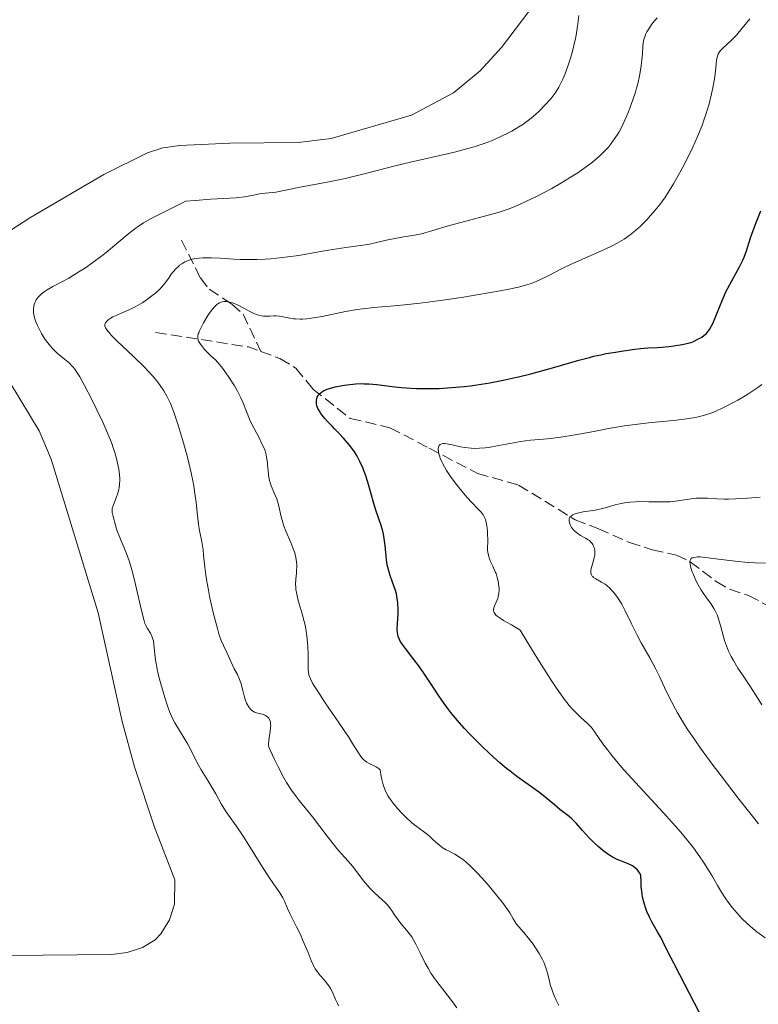
# Model space of a CAD drawing. Units: metres. Extents: x 632637 to 636127, y 4660284 to 4662647.
# Drawn here: x 634127 to 634244, y 4661054 to 4661209 of the extents above; entities that cross this region are included whole.
import ezdxf

# ---------------------------------------------------------------- set-up
doc = ezdxf.new("R2010")
doc.units = ezdxf.units.M
doc.header["$MEASUREMENT"] = 0
doc.linetypes.add('DGN Style 3', pattern=[2.435890702152634, 1.739921930109024, -0.6959687720436097])
for name, color, linetype, lineweight in [('Barranco lineal', 142, 'DGN Style 3', 13), ('Curva de nivel directora', 30, 'Continuous', 30), ('Curva de nivel intermedia', 30, 'Continuous', 0), ('Línea de cambio de uso (parcela vista)', 92, 'Continuous', 0)]:
    doc.layers.add(name, color=color, linetype=linetype, lineweight=lineweight)

msp = doc.modelspace()

# ---------------------------------------------------------------- linework, layer by layer
at = {"layer": 'Barranco lineal', "color": 142, "linetype": 'DGN Style 3', "lineweight": 13, "extrusion": (0.3292456920620984, 0.5368899760320671, 0.776753775590976), "elevation": 2711734.076265633, "flags": 128}
msp.add_lwpolyline([(1896142.326800946, -3343605.791087112), (1896128.635719476, -3343613.126698072), (1896126.633032999, -3343613.650670283)], dxfattribs=at)
at = {"layer": 'Barranco lineal', "color": 142, "linetype": 'DGN Style 3', "lineweight": 13}
for points in [[(634152.7999999998, 4661174.49, 536.1499999999943), (634155.7599999999, 4661168.539999999, 532.9700000000012), (634157.1500000004, 4661166.76, 531.8500000000058), (634160.7100000001, 4661164.439999999, 529.5899999999965), (634162.4800000006, 4661162.83, 528.75), (634165.2599999999, 4661156.970000001, 527.1199999999953)], [(634165.2599999999, 4661156.970000001, 527.1199999999953), (634168.29, 4661155.859999999, 526.5899999999965), (634170.79, 4661154.32, 526.1100000000006), (634173.4800000006, 4661151.050000001, 524.7700000000041), (634179.3600000005, 4661146.42, 523.279999999999), (634185.5999999996, 4661144.960000001, 521.6399999999994), (634191.75, 4661141.75, 520.4499999999971), (634199.3700000001, 4661137.76, 517.9100000000036), (634205.8399999999, 4661135.939999999, 516.6199999999953), (634214.75, 4661130.480000001, 514.929999999993), (634218.4400000004, 4661129.050000001, 513.4400000000023), (634223.3200000003, 4661126.880000001, 512.1000000000058), (634226.8899999997, 4661125.730000001, 510.9100000000035), (634230.7100000001, 4661124.91, 509.8699999999953), (634232.8700000001, 4661123.84, 509.2400000000052), (634236.9600000001, 4661120.75, 508.2299999999959), (634239.0800000001, 4661119.52, 507.7100000000065), (634242.0700000003, 4661118.550000001, 507.3399999999965), (634245.4199999999, 4661116.779999999, 507.1900000000023)]]:
    msp.add_polyline3d(points, dxfattribs=at)
at = {"layer": 'Curva de nivel directora', "color": 30, "linetype": 'Continuous', "lineweight": 30, "elevation": 525.0000000000001, "flags": 128}
for points in [[(634241.1500000004, 4661171.330000003), (634241.3699999994, 4661171.820000002), (634241.7299999993, 4661172.800000003), (634242.3799999999, 4661174.840000001), (634242.7599999999, 4661176.000000001), (634243.2400000005, 4661177.279999999), (634243.9899999991, 4661179.09)], [(634184.7099999998, 4661127.510000001), (634184.5699999991, 4661128.210000001), (634184.4599999995, 4661128.670000001), (634184.2000000002, 4661129.580000001), (634183.8600000005, 4661130.600000001), (634183.3299999986, 4661132.12), (634183.0499999991, 4661133.029999999), (634182.1100000005, 4661136.369999999), (634181.7399999994, 4661137.529999999), (634181.5400000004, 4661138.09), (634181.3300000003, 4661138.630000001), (634180.8699999999, 4661139.640000002), (634180.3699999992, 4661140.570000002), (634180.0099999993, 4661141.15), (634179.759999999, 4661141.520000001), (634179.2400000005, 4661142.230000001), (634178.9400000009, 4661142.600000001), (634178.3099999983, 4661143.32), (634177.6800000002, 4661143.990000002), (634176.8699999988, 4661144.800000003), (634176.5, 4661145.180000001), (634175.7699999991, 4661145.960000004), (634175.3699999991, 4661146.430000001), (634174.7399999987, 4661147.220000001), (634174.4399999992, 4661147.660000001), (634174.3200000008, 4661147.869999999), (634174.1899999989, 4661148.170000001), (634174.0899999982, 4661148.480000001), (634174.0599999992, 4661148.650000001), (634174.0300000003, 4661148.960000002), (634174.0300000003, 4661149.130000002), (634174.0599999992, 4661149.390000002), (634174.1599999998, 4661149.770000001), (634174.2899999995, 4661150.02), (634174.3699999999, 4661150.140000002), (634174.5199999998, 4661150.310000002), (634174.7000000007, 4661150.470000001), (634174.8300000003, 4661150.570000002), (634175.1399999988, 4661150.760000002), (634175.6900000009, 4661151.01), (634176.1, 4661151.15), (634176.9999999985, 4661151.4), (634178.0899999993, 4661151.619999999), (634178.8200000002, 4661151.730000001), (634179.3099999997, 4661151.78), (634180.2300000006, 4661151.860000002), (634181.089999999, 4661151.900000001), (634181.5299999992, 4661151.890000002), (634182.249999999, 4661151.860000002), (634183.5499999998, 4661151.74), (634185.9300000003, 4661151.460000001), (634187.3699999999, 4661151.310000001), (634188.9500000001, 4661151.199999999), (634189.7900000004, 4661151.160000001), (634191.3399999995, 4661151.130000004), (634192.1399999997, 4661151.130000004), (634193.369999999, 4661151.160000001), (634195.289999999, 4661151.270000001), (634197.2600000004, 4661151.449999999), (634198.2599999995, 4661151.57), (634199.2699999998, 4661151.7), (634201.3199999996, 4661152.030000002), (634203.4200000007, 4661152.430000001), (634204.8499999989, 4661152.740000002), (634205.8199999989, 4661152.970000002), (634207.7999999993, 4661153.460000001), (634211.1900000002, 4661154.390000002), (634215.3299999996, 4661155.58), (634216.9900000005, 4661156.040000001), (634217.6699999998, 4661156.210000001), (634218.7800000008, 4661156.460000001), (634219.6500000001, 4661156.62), (634221.1299999999, 4661156.840000001), (634222.3700000005, 4661157.050000001), (634224.1599999985, 4661157.34), (634225.0199999991, 4661157.449999999), (634226.1999999993, 4661157.540000001), (634227.6499999999, 4661157.59), (634228.3799999986, 4661157.630000002), (634229.5199999985, 4661157.730000001), (634230.2699999996, 4661157.830000001), (634231.6100000007, 4661158.039999999), (634232.3599999994, 4661158.2), (634232.7699999985, 4661158.310000001), (634233.0099999999, 4661158.390000002), (634233.4700000003, 4661158.58), (634233.989999999, 4661158.83), (634234.6799999997, 4661159.240000002), (634234.9999999992, 4661159.470000002), (634235.4100000005, 4661159.800000001), (634235.6099999994, 4661160.010000001), (634235.909999999, 4661160.430000001), (634236.2399999998, 4661161.000000001), (634236.4099999996, 4661161.36), (634236.9900000007, 4661162.770000001), (634237.9299999995, 4661165.110000002), (634238.4900000006, 4661166.340000001), (634238.79, 4661166.939999999), (634239.4200000004, 4661168.11), (634240.6399999985, 4661170.300000001), (634241.1500000004, 4661171.330000003)], [(634235.2899999998, 4661050.980000001), (634233.5700000009, 4661054.34), (634231.2199999995, 4661058.800000002), (634230.2699999996, 4661060.630000002), (634229.2999999995, 4661062.560000001), (634228.5799999997, 4661064.080000001), (634228.2800000003, 4661064.66), (634227.7399999994, 4661065.580000001), (634226.899999999, 4661067.029999999), (634226.4499999996, 4661067.900000001), (634226.0499999997, 4661068.770000001), (634225.8599999995, 4661069.26), (634225.6000000003, 4661070.08), (634225.379999999, 4661071.03), (634225.2899999997, 4661071.560000002), (634225.1599999999, 4661072.750000001), (634225.1299999986, 4661073.42), (634225.1100000008, 4661074.52), (634224.9099999996, 4661074.850000001), (634224.7799999999, 4661075.04), (634224.5000000006, 4661075.380000002), (634224.3599999998, 4661075.529999999), (634224.0699999991, 4661075.78), (634223.7699999998, 4661075.980000001), (634223.5599999997, 4661076.100000001), (634223.1199999992, 4661076.300000001), (634222.5800000007, 4661076.510000001), (634221.7800000003, 4661076.810000001), (634221.3499999989, 4661077), (634220.6600000005, 4661077.350000001), (634220.2999999984, 4661077.57), (634219.9199999984, 4661077.82), (634219.1299999994, 4661078.410000001), (634218.3400000003, 4661079.080000001), (634217.8199999996, 4661079.550000001), (634216.8600000007, 4661080.51), (634215.9299999987, 4661081.52), (634214.9099999995, 4661082.690000001), (634214.4600000001, 4661083.180000001), (634214.239999999, 4661083.390000001), (634213.7999999986, 4661083.770000001), (634212.3700000002, 4661084.87), (634211.4899999995, 4661085.600000001), (634210.0399999989, 4661086.79), (634209.1899999996, 4661087.460000001), (634207.7199999989, 4661088.520000001), (634205.5799999997, 4661090.060000001), (634204.5000000001, 4661090.890000002), (634203.9599999993, 4661091.310000002), (634202.9199999999, 4661092.180000001), (634201.9099999996, 4661093.08), (634201.2500000002, 4661093.680000002), (634199.9800000007, 4661094.900000002), (634198.1799999991, 4661096.720000002), (634197.35, 4661097.610000002), (634196.1999999987, 4661098.9), (634195.1799999995, 4661100.140000002), (634194.5499999991, 4661100.970000001), (634194.129999999, 4661101.54), (634193.2999999997, 4661102.75), (634192.3099999995, 4661104.250000002), (634190.9399999992, 4661106.320000002), (634190.2499999986, 4661107.32), (634189.2199999982, 4661108.670000001), (634188.0299999992, 4661110.190000001), (634187.5700000009, 4661110.810000001), (634187.2200000001, 4661111.350000001), (634187.0900000003, 4661111.600000001), (634186.9099999992, 4661112.080000001), (634186.8299999988, 4661112.41), (634186.7899999986, 4661112.640000001), (634186.7599999995, 4661113.140000001), (634186.7899999986, 4661114.130000001), (634186.8800000002, 4661115.630000001), (634186.9000000004, 4661116.370000001), (634186.8600000001, 4661117.32), (634186.8099999987, 4661117.77), (634186.6900000002, 4661118.449999999), (634186.6099999998, 4661118.800000001), (634186.4099999988, 4661119.5), (634186.0199999998, 4661120.630000001), (634185.6500000008, 4661121.67), (634185.480000001, 4661122.2), (634185.2599999999, 4661123), (634185.1799999992, 4661123.390000002), (634185.0699999997, 4661124.170000002), (634184.8699999986, 4661126.430000002), (634184.7099999998, 4661127.510000001)]]:
    msp.add_lwpolyline(points, dxfattribs=at)
at = {"layer": 'Curva de nivel intermedia', "color": 30, "linetype": 'Continuous', "lineweight": 0, "flags": 128}
for points, elevation in [([(634134.0600000008, 4661167.960000001), (634135.0399999997, 4661168.52), (634136.6199999999, 4661169.480000001), (634137.4900000016, 4661170.050000001), (634138.8500000007, 4661170.989999999), (634140.2300000021, 4661172.009999999), (634140.9100000015, 4661172.539999999), (634142.2200000013, 4661173.63), (634143.92, 4661175.069999998), (634144.7800000006, 4661175.769999999), (634145.6700000003, 4661176.439999999), (634146.1200000017, 4661176.759999999), (634146.8200000012, 4661177.220000002), (634147.540000001, 4661177.65), (634148.0300000005, 4661177.92), (634149.0400000009, 4661178.439999999), (634152.0200000004, 4661179.890000001), (634152.9500000002, 4661180.38), (634153.3900000005, 4661180.63), (634154.9599999996, 4661180.76), (634157.4100000015, 4661180.939999999), (634160.3799999999, 4661181.090000001), (634161.3600000012, 4661181.15), (634161.8200000017, 4661181.199999998), (634162.7200000002, 4661181.329999999), (634164.3600000008, 4661181.630000002), (634165.0700000017, 4661181.759999999), (634165.9800000013, 4661181.869999998), (634167.070000002, 4661181.970000001), (634167.650000001, 4661182.05), (634171.4400000018, 4661182.859999998), (634175.7400000001, 4661183.63), (634177.5500000005, 4661184.000000001), (634178.5300000019, 4661184.220000001), (634181.7400000015, 4661184.990000002), (634186.4199999998, 4661186.180000001), (634188.8300000015, 4661186.770000001), (634195.7699999996, 4661188.369999998), (634197.8799999995, 4661188.92), (634198.8699999999, 4661189.210000001), (634199.8200000019, 4661189.510000001), (634200.4299999999, 4661189.720000001), (634201.5800000011, 4661190.149999999), (634202.1399999999, 4661190.38), (634203.1800000013, 4661190.84), (634204.1600000004, 4661191.320000002), (634204.7700000006, 4661191.649999999), (634205.9100000006, 4661192.329999999), (634206.5000000007, 4661192.720000001), (634207.5800000002, 4661193.509999999), (634208.5200000012, 4661194.300000001), (634209.0900000012, 4661194.81), (634210.0600000012, 4661195.789999999), (634210.9300000007, 4661196.770000001), (634211.4100000013, 4661197.380000001), (634211.6900000008, 4661197.77), (634212.1800000002, 4661198.569999999), (634212.6299999995, 4661199.41), (634212.8399999996, 4661199.859999999), (634213.1500000004, 4661200.599999999), (634213.6199999996, 4661201.9), (634214.0500000011, 4661203.279999999), (634214.2600000012, 4661204.019999999), (634214.5499999997, 4661205.140000001), (634214.7999999998, 4661206.24), (634214.9100000015, 4661206.759999999), (634215.1300000007, 4661208.17), (634215.3499999997, 4661209.849999999)], 540.0000000000001), ([(634225.6500000017, 4661206.369999998), (634225.8799999997, 4661206.96), (634226.0300000017, 4661207.269999999), (634226.3300000011, 4661207.77), (634226.7000000001, 4661208.319999999), (634226.9900000006, 4661208.699999999), (634227.6600000011, 4661209.52)], 535), ([(634220.77, 4661173.689999999), (634221.3900000014, 4661174.019999999), (634222.4700000011, 4661174.66), (634223.4000000008, 4661175.310000001), (634223.9599999996, 4661175.750000001), (634224.3200000017, 4661176.059999999), (634225.0200000014, 4661176.699999998), (634226.0700000019, 4661177.749999999), (634226.5900000005, 4661178.319999998), (634227.3700000006, 4661179.220000001), (634228.1200000015, 4661180.17), (634228.4900000005, 4661180.67), (634228.8500000002, 4661181.180000001), (634229.560000001, 4661182.239999999), (634230.2600000006, 4661183.380000002), (634230.7300000022, 4661184.189999999), (634231.7000000001, 4661185.99), (634232.7400000016, 4661188.029999998), (634233.2699999993, 4661189.130000001), (634234.0300000014, 4661190.82), (634234.730000001, 4661192.55), (634235.0400000017, 4661193.410000001), (634235.3300000001, 4661194.269999999), (634235.8300000007, 4661195.95), (634236.2199999996, 4661197.529999998), (634236.4299999997, 4661198.5), (634236.7300000014, 4661200.190000001), (634236.9100000003, 4661201.609999999), (634237.030000001, 4661202.850000001), (634237.1000000003, 4661203.289999999), (634237.1500000017, 4661203.480000001), (634237.2700000001, 4661203.82), (634237.4600000002, 4661204.119999999), (634237.6100000021, 4661204.32), (634238.01, 4661204.720000001), (634239.3399999999, 4661205.930000001), (634239.8899999999, 4661206.48), (634240.1800000004, 4661206.789999999), (634241.07, 4661207.859999999), (634242.2500000001, 4661209.350000001)], 530.0000000000001), ([(634140.7000000014, 4661161.15), (634140.7200000016, 4661161.269999999), (634140.8300000011, 4661161.479999999), (634141.0800000014, 4661161.779999998), (634141.2500000012, 4661161.939999999), (634141.5599999997, 4661162.179999999), (634141.9800000021, 4661162.42), (634142.2300000002, 4661162.55), (634143.16, 4661162.949999999), (634144.6700000011, 4661163.59), (634145.4700000013, 4661163.989999999), (634145.8800000004, 4661164.21), (634146.6700000016, 4661164.7), (634147.4299999992, 4661165.220000001), (634147.9000000008, 4661165.560000001), (634148.7200000011, 4661166.220000001), (634149.3800000006, 4661166.800000001), (634149.6599999999, 4661167.09), (634150.0700000012, 4661167.560000001), (634150.7199999995, 4661168.449999998), (634151.1799999999, 4661169.119999999), (634151.4500000004, 4661169.480000001), (634151.9199999997, 4661170.02), (634152.2900000007, 4661170.369999998), (634152.4900000021, 4661170.539999999), (634152.8200000006, 4661170.779999999), (634153.3000000011, 4661171.060000001), (634153.5700000017, 4661171.189999999), (634154.0000000007, 4661171.359999998), (634154.4700000001, 4661171.499999999), (634154.7200000006, 4661171.56), (634155.5400000007, 4661171.67), (634156.1300000009, 4661171.709999999), (634157.4400000006, 4661171.709999999), (634158.8700000012, 4661171.640000001), (634160.9500000001, 4661171.52), (634162.0400000006, 4661171.470000001), (634163.7500000006, 4661171.430000001), (634164.6200000001, 4661171.430000001), (634165.9500000001, 4661171.49), (634166.8399999996, 4661171.550000001), (634168.620000001, 4661171.74), (634169.5100000006, 4661171.850000001), (634171.2400000007, 4661172.099999999), (634172.9100000004, 4661172.38), (634174.9700000011, 4661172.74), (634175.9200000011, 4661172.9), (634178.6400000014, 4661173.33), (634181.3200000013, 4661173.71), (634182.3600000007, 4661173.88), (634183.6900000006, 4661174.15), (634185.270000001, 4661174.539999999), (634186.1000000001, 4661174.710000001), (634187.4600000014, 4661174.949999998), (634189.490000001, 4661175.289999999), (634190.5500000004, 4661175.509999999), (634191.0900000012, 4661175.65), (634192.190000001, 4661175.949999999), (634194.5900000016, 4661176.679999998), (634195.9600000017, 4661177.08), (634202.6200000005, 4661178.869999998), (634203.7300000013, 4661179.210000001), (634204.2200000008, 4661179.369999999), (634205.1500000006, 4661179.720000001), (634205.7699999998, 4661179.98), (634207.1199999999, 4661180.61), (634208.7600000004, 4661181.42), (634209.6700000003, 4661181.890000001), (634211.0800000007, 4661182.65), (634212.510000001, 4661183.46), (634213.2100000007, 4661183.869999999), (634213.8800000012, 4661184.279999998), (634215.1599999998, 4661185.109999999), (634216.3300000011, 4661185.919999998), (634217.0500000007, 4661186.449999998), (634217.490000001, 4661186.789999999), (634218.3000000002, 4661187.460000001), (634218.7000000002, 4661187.82), (634219.4000000021, 4661188.509999999), (634219.99, 4661189.159999999), (634220.3299999997, 4661189.57), (634220.9199999998, 4661190.369999998), (634221.4400000006, 4661191.150000001), (634221.6799999997, 4661191.550000001), (634222.0399999997, 4661192.210000001), (634222.6000000007, 4661193.38), (634223.1500000005, 4661194.680000001), (634223.4400000012, 4661195.409999999), (634223.8600000013, 4661196.569999999), (634224.2600000014, 4661197.800000001), (634224.4400000002, 4661198.439999999), (634224.6000000011, 4661199.079999999), (634224.8800000006, 4661200.349999999), (634225.1100000008, 4661201.59), (634225.2200000002, 4661202.380000001), (634225.2800000006, 4661202.880000001), (634225.360000001, 4661203.810000001), (634225.4200000014, 4661205), (634225.4700000007, 4661205.55), (634225.5700000012, 4661206.100000001), (634225.6500000017, 4661206.369999998)], 535), ([(634166.92, 4661135.819999999), (634166.700000001, 4661136.499999999), (634166.6100000016, 4661136.839999998), (634166.490000001, 4661137.529999999), (634166.4100000004, 4661138.210000001), (634166.3400000011, 4661139.08), (634166.3099999998, 4661139.5), (634166.1900000013, 4661140.289999999), (634166.110000001, 4661140.679999999), (634165.9299999999, 4661141.3), (634165.6700000007, 4661141.970000001), (634165.5000000007, 4661142.34), (634164.8800000015, 4661143.600000001), (634163.9299999994, 4661145.430000001), (634163.5000000002, 4661146.310000001), (634162.9900000006, 4661147.509999999), (634162.4200000007, 4661148.970000001), (634162.11, 4661149.689999999), (634161.9300000012, 4661150.06), (634161.54, 4661150.8), (634161.1100000008, 4661151.539999999), (634160.2300000002, 4661152.939999999), (634159.4099999999, 4661154.119999998), (634159.040000001, 4661154.619999999), (634158.5200000004, 4661155.23), (634158.0599999998, 4661155.689999999), (634157.4600000008, 4661156.220000001), (634157.1299999999, 4661156.52), (634156.4300000004, 4661157.270000001), (634156.0800000017, 4661157.689999999), (634155.6500000004, 4661158.279999998), (634155.4700000016, 4661158.600000001), (634155.4100000011, 4661158.75), (634155.3500000008, 4661158.989999999), (634155.3399999996, 4661159.26), (634155.3500000008, 4661159.4), (634155.4300000012, 4661159.730000001), (634155.4900000016, 4661159.91), (634155.6100000001, 4661160.220000001), (634155.9700000001, 4661160.949999999), (634156.2600000005, 4661161.49), (634156.9400000023, 4661162.61), (634157.4699999997, 4661163.359999998), (634157.7200000001, 4661163.679999999), (634157.9500000003, 4661163.96), (634158.3700000005, 4661164.369999999), (634158.5000000001, 4661164.480000001), (634158.7599999994, 4661164.630000001), (634159.0099999999, 4661164.74), (634159.1700000007, 4661164.779999998), (634159.5100000005, 4661164.82), (634159.8700000005, 4661164.81), (634160.0600000003, 4661164.789999999), (634160.3600000021, 4661164.74), (634160.8300000015, 4661164.609999998), (634161.3400000011, 4661164.420000001), (634161.6200000005, 4661164.3), (634162.4699999997, 4661163.849999999), (634163.6400000011, 4661163.220000001), (634164.1900000009, 4661162.949999999), (634164.4500000002, 4661162.849999999), (634164.9300000007, 4661162.689999999), (634165.38, 4661162.59), (634165.6700000007, 4661162.55), (634166.2600000007, 4661162.529999999), (634166.700000001, 4661162.55), (634167.3400000003, 4661162.569999999), (634167.6700000011, 4661162.569999999), (634168.2099999997, 4661162.519999999), (634168.5000000005, 4661162.480000001), (634169.8400000016, 4661162.189999999), (634170.4100000014, 4661162.109999999), (634170.730000001, 4661162.08), (634171.4500000008, 4661162.050000001), (634171.8500000008, 4661162.060000001), (634172.5100000004, 4661162.109999999), (634173.2500000001, 4661162.199999998), (634174.9100000008, 4661162.480000001), (634178.6100000001, 4661163.24), (634180.4400000006, 4661163.569999998), (634181.3200000013, 4661163.689999999), (634183.0400000003, 4661163.88), (634186.9000000004, 4661164.21), (634189.3600000013, 4661164.460000001), (634190.7800000006, 4661164.640000001), (634193.900000001, 4661165.050000001), (634197.1599999998, 4661165.539999999), (634199.2699999998, 4661165.869999999), (634202.9600000001, 4661166.499999999), (634204.070000001, 4661166.710000002), (634205.8300000001, 4661167.09), (634207.1500000011, 4661167.439999998), (634207.8500000007, 4661167.670000001), (634208.270000001, 4661167.829999999), (634209.0700000012, 4661168.189999999), (634210.4900000005, 4661168.899999999), (634212.7200000011, 4661170.050000001), (634214.0399999999, 4661170.679999999), (634216.2900000007, 4661171.67), (634219.390000001, 4661173.029999998), (634220.77, 4661173.689999999)], 530.0000000000001), ([(634159.020000001, 4661085.749999999), (634158.1700000016, 4661087.289999999), (634157.7000000001, 4661088.109999999), (634156.930000001, 4661089.390000001), (634155.8800000005, 4661091.109999998), (634155.42, 4661091.92), (634154.8400000011, 4661093.039999999), (634154.1500000005, 4661094.439999999), (634153.7700000005, 4661095.140000001), (634151.7499999999, 4661098.480000001), (634151.380000001, 4661099.180000001), (634151.2100000011, 4661099.539999997), (634150.9000000005, 4661100.289999999), (634150.6900000004, 4661100.829999999), (634150.2600000012, 4661102.130000001), (634149.7800000008, 4661103.730000001), (634149.5300000004, 4661104.609999999), (634149.1799999995, 4661105.939999999), (634148.8900000011, 4661107.220000001), (634148.7700000004, 4661107.81), (634148.680000001, 4661108.36), (634148.5700000015, 4661109.319999998), (634148.4400000018, 4661110.83), (634148.3500000001, 4661111.42), (634148.2800000008, 4661111.679999999), (634148.1, 4661112.16), (634147.8800000009, 4661112.59), (634147.4200000004, 4661113.329999999), (634147.1600000011, 4661113.829999999), (634147.0300000014, 4661114.130000001), (634146.8300000003, 4661114.75), (634146.4600000014, 4661116.199999998), (634145.3700000007, 4661120.949999998), (634144.9600000017, 4661122.59), (634144.7500000015, 4661123.329999999), (634144.5400000014, 4661123.999999999), (634144.1400000014, 4661125.130000001), (634143.7500000002, 4661126.060000001), (634143.2699999996, 4661127.130000001), (634143.0500000005, 4661127.649999999), (634142.6100000002, 4661128.850000001), (634142.370000001, 4661129.640000001), (634142.0100000012, 4661130.98), (634141.8800000015, 4661131.619999999), (634141.8600000015, 4661131.869999999), (634141.8800000015, 4661132.23), (634141.9199999997, 4661132.42), (634142.0600000004, 4661132.819999999), (634142.5200000008, 4661133.92), (634142.7700000012, 4661134.659999999), (634142.9099999998, 4661135.220000001), (634142.9600000011, 4661135.529999998), (634143.0199999993, 4661136.019999998), (634143.0500000005, 4661136.65), (634143.0500000005, 4661136.99), (634143.0199999993, 4661137.529999999), (634142.9099999998, 4661138.42), (634142.730000001, 4661139.390000001), (634142.6000000013, 4661139.919999998), (634142.2800000017, 4661141.05), (634142.0800000007, 4661141.65), (634141.7400000007, 4661142.619999998), (634141.3300000017, 4661143.640000001), (634141.0299999999, 4661144.349999999), (634140.3900000007, 4661145.810000001), (634139.3600000005, 4661147.999999999), (634138.6699999997, 4661149.38), (634137.4500000014, 4661151.720000001), (634136.7600000007, 4661152.970000001), (634136.4800000014, 4661153.449999998), (634136.0000000009, 4661154.17), (634135.7200000014, 4661154.519999999), (634135.5400000003, 4661154.730000001), (634135.1500000014, 4661155.100000001), (634134.3700000013, 4661155.759999999), (634133.2200000002, 4661156.720000001), (634132.6700000004, 4661157.239999998), (634132.4100000011, 4661157.5), (634131.9300000005, 4661158.05), (634131.4900000002, 4661158.619999998), (634131.230000001, 4661159.009999999), (634130.7400000015, 4661159.81), (634130.3000000011, 4661160.63), (634130.1, 4661161.039999999), (634129.8499999996, 4661161.650000001), (634129.6600000019, 4661162.25), (634129.5800000014, 4661162.539999999), (634129.4900000021, 4661163.039999999), (634129.4699999996, 4661163.279999998), (634129.4699999996, 4661163.630000002), (634129.5299999999, 4661164.140000001), (634129.6799999997, 4661164.619999999), (634129.7800000003, 4661164.850000001), (634129.9099999999, 4661165.08), (634130.2300000018, 4661165.520000001), (634130.6299999997, 4661165.929999999), (634130.9300000013, 4661166.189999999), (634131.1500000005, 4661166.359999998), (634131.6199999999, 4661166.680000001), (634132.5099999994, 4661167.17), (634134.0600000008, 4661167.960000001)], 540.0000000000001), ([(634182.4500000001, 4661072.470000001), (634182.1200000015, 4661072.839999998), (634181.4500000009, 4661073.640000001), (634180.2199999995, 4661075.230000001), (634179.6900000018, 4661075.9), (634179.0000000012, 4661076.689999999), (634177.9700000008, 4661077.850000001), (634177.230000001, 4661078.730000001), (634175.7400000001, 4661080.63), (634173.390000001, 4661083.67), (634172.2400000021, 4661085.119999998), (634171.300000001, 4661086.27), (634170.8300000017, 4661086.869999998), (634170.1200000008, 4661087.869999997), (634169.3300000018, 4661089.109999998), (634168.9000000004, 4661089.859999999), (634167.9500000004, 4661091.659999998), (634167.4100000019, 4661092.74), (634166.5100000009, 4661094.640000001), (634166.4800000021, 4661094.96), (634166.4800000021, 4661095.179999999), (634166.5100000009, 4661095.659999999), (634166.5700000013, 4661096.140000001), (634166.7400000013, 4661097.109999998), (634166.8200000017, 4661097.779999998), (634166.8300000007, 4661098.069999999), (634166.8200000017, 4661098.25), (634166.7800000014, 4661098.579999999), (634166.7500000002, 4661098.730000001), (634166.6500000019, 4661098.999999999), (634166.52, 4661099.220000001), (634166.4200000016, 4661099.350000001), (634166.1700000013, 4661099.56), (634166.0100000004, 4661099.66), (634165.6700000007, 4661099.800000002), (634164.5799999998, 4661100.069999999), (634164.2699999991, 4661100.189999998), (634164.1300000006, 4661100.26), (634163.8700000013, 4661100.439999999), (634163.7100000003, 4661100.57), (634163.4300000009, 4661100.91), (634163.1700000018, 4661101.33), (634163.0399999998, 4661101.580000001), (634162.8699999999, 4661101.989999999), (634162.6399999997, 4661102.720000001), (634162.4299999997, 4661103.57), (634162.120000001, 4661104.770000001), (634161.9300000012, 4661105.34), (634161.8200000017, 4661105.600000001), (634161.5900000014, 4661106.100000001), (634161.0900000007, 4661107.019999999), (634160.8499999993, 4661107.460000001), (634160.5300000019, 4661108.13), (634160.1400000007, 4661109.07), (634159.9200000018, 4661109.550000002), (634159.3700000019, 4661110.66), (634159.05, 4661111.440000001), (634158.6800000012, 4661112.499999999), (634158.4800000022, 4661113.159999999), (634158.2699999999, 4661113.91), (634157.8300000018, 4661115.630000001), (634157.2599999995, 4661118.13), (634157.0100000015, 4661119.359999999), (634156.7099999997, 4661121.039999999), (634156.6000000002, 4661121.769999999), (634156.4400000017, 4661123.009999999), (634156.2699999994, 4661124.909999999), (634156.1799999999, 4661125.73), (634155.9700000001, 4661126.999999999), (634155.6100000001, 4661128.779999998), (634155.4600000003, 4661129.699999999), (634155.2800000014, 4661131.140000001), (634155.0700000013, 4661133.159999999), (634154.9500000007, 4661134.239999998), (634154.7300000016, 4661135.759999999), (634154.5800000018, 4661136.579999999), (634154.3099999991, 4661137.88), (634153.7800000017, 4661140.090000001), (634153.0900000011, 4661142.599999999), (634152.5800000014, 4661144.3), (634152.2400000016, 4661145.369999998), (634151.6200000002, 4661147.259999999), (634151.4200000013, 4661147.829999999), (634151.0500000003, 4661148.779999998), (634150.7100000005, 4661149.519999999), (634150.4900000015, 4661149.95), (634150.0100000009, 4661150.75), (634149.4100000019, 4661151.630000001), (634149.0400000009, 4661152.119999998), (634148.3700000005, 4661152.949999999), (634147.5000000009, 4661153.899999999), (634146.9900000012, 4661154.429999999), (634145.1600000006, 4661156.210000001), (634142.6700000007, 4661158.58), (634141.7200000007, 4661159.55), (634141.3699999996, 4661159.939999999), (634141.1799999997, 4661160.16), (634140.9100000015, 4661160.539999999), (634140.820000002, 4661160.689999999), (634140.7100000003, 4661160.949999999), (634140.7000000014, 4661161.15)], 535), ([(634200.9999999999, 4661126.890000001), (634201.010000001, 4661127.29), (634200.9800000021, 4661128.26), (634200.9400000017, 4661128.689999999), (634200.8400000011, 4661129.519999998), (634200.7400000006, 4661130.059999999), (634200.6199999999, 4661130.509999998), (634200.5599999997, 4661130.699999998), (634200.4000000008, 4661131.039999999), (634200.2700000012, 4661131.239999999), (634199.9400000004, 4661131.65), (634199.4300000007, 4661132.180000001), (634198.4299999995, 4661133.220000001), (634197.760000001, 4661133.970000001), (634196.6800000014, 4661135.27), (634196.1000000003, 4661136), (634195.2599999999, 4661137.140000001), (634194.5100000012, 4661138.249999999), (634194.1900000015, 4661138.779999998), (634193.9200000011, 4661139.270000001), (634193.7700000014, 4661139.569999999), (634193.520000001, 4661140.140000001), (634193.4299999992, 4661140.399999999), (634193.2900000007, 4661140.869999998), (634193.2200000014, 4661141.279999999), (634193.2100000002, 4661141.519999999), (634193.2100000002, 4661141.659999999), (634193.2400000015, 4661141.91), (634193.2999999997, 4661142.070000002), (634193.350000001, 4661142.17), (634193.4800000007, 4661142.31), (634193.7600000001, 4661142.429999999), (634193.9900000005, 4661142.46), (634194.1700000013, 4661142.46), (634194.5700000015, 4661142.410000001), (634195.3899999995, 4661142.25), (634196.6900000004, 4661141.960000001), (634197.39, 4661141.839999998), (634198.3700000013, 4661141.730000001), (634198.8800000009, 4661141.710000001), (634199.7000000012, 4661141.730000001), (634200.610000001, 4661141.800000001), (634201.1000000006, 4661141.87), (634202.7200000009, 4661142.140000001), (634205.0299999999, 4661142.59), (634206.150000002, 4661142.779999999), (634207.7200000011, 4661142.980000001), (634209.7900000009, 4661143.159999999), (634210.9199999997, 4661143.279999998), (634212.8100000005, 4661143.52), (634214.1500000017, 4661143.73), (634216.8800000009, 4661144.21), (634218.2000000018, 4661144.469999999), (634220.0000000012, 4661144.82), (634220.9500000011, 4661144.999999999), (634222.5200000001, 4661145.249999999), (634223.3899999997, 4661145.380000001), (634226.280000002, 4661145.71), (634230.2300000016, 4661146.119999999), (634231.9300000003, 4661146.32), (634233.3200000006, 4661146.519999999), (634233.9100000006, 4661146.619999999), (634234.9600000011, 4661146.87), (634235.6000000006, 4661147.070000002), (634236.0300000019, 4661147.220000001), (634236.9000000014, 4661147.569999999), (634237.99, 4661148.07), (634239.5600000012, 4661148.880000002), (634240.3600000015, 4661149.319999999), (634241.5300000004, 4661149.999999999), (634242.1000000003, 4661150.359999999), (634243.0500000003, 4661150.980000001), (634243.4999999995, 4661151.289999999), (634244.1400000011, 4661151.760000001)], 520), ([(634208.5300000003, 4661063.050000001), (634208.1400000014, 4661063.619999998), (634207.3800000013, 4661064.619999999), (634206.6600000015, 4661065.470000002), (634205.8800000015, 4661066.359999998), (634205.5300000005, 4661066.810000001), (634205.0099999999, 4661067.640000001), (634204.450000001, 4661068.560000001), (634204.1000000001, 4661069.099999999), (634203.4600000008, 4661070.02), (634203.0700000019, 4661070.539999999), (634202.1900000012, 4661071.640000001), (634201.2300000001, 4661072.77), (634200.5799999996, 4661073.5), (634199.3600000015, 4661074.83), (634198.2300000006, 4661075.970000001), (634197.6100000013, 4661076.529999998), (634197.2400000002, 4661076.849999999), (634196.5499999997, 4661077.349999999), (634195.820000001, 4661077.789999999), (634194.9, 4661078.279999998), (634194.4599999997, 4661078.520000001), (634193.8400000005, 4661078.890000002), (634193.4600000005, 4661079.159999999), (634192.8000000013, 4661079.689999999), (634192.4000000011, 4661080.08), (634191.8600000002, 4661080.609999998), (634191.5200000005, 4661080.890000001), (634190.87, 4661081.369999998), (634189.7300000001, 4661082.210000001), (634189.0500000005, 4661082.77), (634188.0500000014, 4661083.699999999), (634187.5400000019, 4661084.210000001), (634186.7900000007, 4661085.029999999), (634186.0900000012, 4661085.850000001), (634185.7800000005, 4661086.249999999), (634185.3100000012, 4661086.96), (634185.100000001, 4661087.32), (634184.8300000007, 4661087.91), (634184.5900000014, 4661088.569999999), (634184.4800000018, 4661088.939999999), (634184.3299999998, 4661089.56), (634184.2400000005, 4661090.029999999), (634184.0599999994, 4661091.08), (634183.8899999995, 4661091.25), (634183.7500000009, 4661091.359999999), (634183.4400000003, 4661091.550000002), (634182.3099999992, 4661092.099999999), (634181.9400000004, 4661092.32), (634181.7599999994, 4661092.45), (634181.5100000014, 4661092.67), (634181.3500000003, 4661092.83), (634181.0399999997, 4661093.21), (634180.5400000013, 4661093.930000001), (634179.7000000008, 4661095.26), (634179.1599999999, 4661096.109999998), (634177.5999999997, 4661098.449999999), (634175.320000002, 4661101.789999999), (634174.380000001, 4661103.21), (634173.6900000004, 4661104.300000001), (634173.4300000012, 4661104.73), (634173.0700000012, 4661105.430000001), (634172.9200000016, 4661105.81), (634172.85, 4661106.04), (634172.7600000006, 4661106.480000001), (634172.7400000005, 4661106.730000001), (634172.7100000014, 4661107.27), (634172.7100000014, 4661109.29), (634172.6800000002, 4661110.460000001), (634172.6399999999, 4661111.119999998), (634172.5300000004, 4661112.16), (634172.3499999993, 4661113.279999999), (634172.2300000008, 4661113.859999998), (634172.0900000001, 4661114.449999998), (634171.7600000014, 4661115.640000001), (634171.300000001, 4661117.210000001), (634171.0900000009, 4661117.949999999), (634170.8700000019, 4661118.99), (634170.8000000003, 4661119.470000001), (634170.7700000014, 4661119.769999999), (634170.7500000012, 4661120.329999999), (634170.7800000003, 4661121.109999999), (634170.8700000019, 4661122.050000001), (634170.9099999999, 4661122.5), (634170.9400000012, 4661123.09), (634170.9299999999, 4661123.38), (634170.9000000008, 4661123.829999999), (634170.8000000003, 4661124.529999999), (634170.6100000005, 4661125.26), (634170.4900000019, 4661125.649999999), (634170.3300000009, 4661126.050000002), (634169.98, 4661126.9), (634169.190000001, 4661128.689999999), (634168.8500000013, 4661129.599999999), (634168.7100000004, 4661130.039999999), (634168.4800000002, 4661130.92), (634168.1100000015, 4661132.599999998), (634167.9000000014, 4661133.380000001), (634167.7800000006, 4661133.749999999), (634167.49, 4661134.46), (634166.92, 4661135.819999999)], 530.0000000000001), ([(634243.6200000005, 4661082.609999998), (634242.6700000004, 4661083.789999999), (634240.6000000006, 4661086.41), (634237.7300000006, 4661090.159999999), (634236.3499999993, 4661092.000000001), (634234.5000000007, 4661094.529999998), (634233.7200000007, 4661095.640000001), (634232.4100000008, 4661097.56), (634231.4000000006, 4661099.150000001), (634230.8500000007, 4661100.079999999), (634230.5300000011, 4661100.65), (634229.9600000011, 4661101.739999999), (634229.1100000017, 4661103.489999999), (634228.05, 4661105.779999998), (634227.48, 4661106.930000001), (634226.5200000012, 4661108.710000001), (634225.1700000011, 4661111.109999999), (634224.5200000008, 4661112.31), (634223.64, 4661114.06), (634222.5800000007, 4661116.21), (634222.0799999998, 4661117.16), (634221.8200000006, 4661117.600000001), (634221.2999999998, 4661118.389999999), (634220.7800000012, 4661119.070000002), (634220.4400000015, 4661119.46), (634220.2000000001, 4661119.699999999), (634219.7300000007, 4661120.109999998), (634219.4600000002, 4661120.31), (634218.9300000005, 4661120.649999999), (634218.0099999995, 4661121.17), (634217.6600000008, 4661121.4), (634217.5300000012, 4661121.519999999), (634217.4599999997, 4661121.599999999), (634217.3400000012, 4661121.78), (634217.2499999997, 4661122.07), (634217.2400000007, 4661122.289999999), (634217.2499999997, 4661122.439999999), (634217.300000001, 4661122.789999999), (634217.4800000021, 4661123.470000001), (634217.7600000014, 4661124.449999998), (634217.850000001, 4661124.92), (634217.870000001, 4661125.15), (634217.8600000021, 4661125.56), (634217.7999999995, 4661125.939999999), (634217.7200000013, 4661126.159999998), (634217.5300000012, 4661126.57), (634217.4400000018, 4661126.710000001), (634217.2400000007, 4661126.95), (634217.0000000015, 4661127.180000001), (634216.8099999994, 4661127.320000002), (634216.3800000001, 4661127.59), (634215.5900000011, 4661128.01), (634215.1599999998, 4661128.28), (634214.7400000017, 4661128.619999999), (634214.5400000006, 4661128.83), (634214.2000000009, 4661129.25), (634214.0600000002, 4661129.480000001), (634213.9000000014, 4661129.84), (634213.8099999997, 4661130.2), (634213.8000000007, 4661130.37), (634213.8299999998, 4661130.600000001), (634213.860000001, 4661130.699999998), (634213.9400000017, 4661130.859999999), (634214.1200000005, 4661131.060000001), (634214.390000001, 4661131.239999999), (634214.600000001, 4661131.34), (634215.1200000017, 4661131.51), (634216.0200000004, 4661131.699999999), (634217.9300000013, 4661131.999999999), (634218.3499999995, 4661132.08), (634219.1000000003, 4661132.249999999), (634221.0400000005, 4661132.8), (634221.9800000016, 4661133.019999999), (634222.5, 4661133.11), (634223.3400000005, 4661133.230000001), (634224.2600000014, 4661133.3), (634224.7599999999, 4661133.32), (634226.3700000015, 4661133.310000001), (634228.6400000001, 4661133.28), (634229.7399999998, 4661133.310000001), (634230.2600000006, 4661133.359999998), (634231.2500000009, 4661133.480000001), (634233.0200000011, 4661133.759999998), (634233.8000000011, 4661133.859999998), (634234.1699999999, 4661133.890000001), (634234.8800000007, 4661133.890000001), (634235.5800000003, 4661133.859999998), (634236.5400000014, 4661133.789999999), (634237.0600000002, 4661133.759999998), (634238.2400000002, 4661133.720000001), (634238.8900000006, 4661133.720000001), (634239.9900000005, 4661133.749999999), (634241.9000000014, 4661133.859999998), (634243.8799999995, 4661134.039999997)], 515.0000000000001), ([(634244.6500000008, 4661064.619999999), (634243.360000001, 4661065.599999999), (634242.7500000009, 4661066.109999998), (634241.8600000012, 4661066.890000001), (634241.0200000008, 4661067.699999999), (634240.6200000007, 4661068.109999998), (634240.2400000007, 4661068.529999999), (634239.520000001, 4661069.390000001), (634238.8600000016, 4661070.25), (634238.4600000015, 4661070.8), (634237.7700000008, 4661071.84), (634237.1600000006, 4661072.880000001), (634236.3600000005, 4661074.31), (634235.8600000021, 4661075.160000001), (634234.9700000002, 4661076.56), (634234.4100000013, 4661077.38), (634233.3699999999, 4661078.789999999), (634232.0800000001, 4661080.42), (634231.3200000002, 4661081.33), (634230.4800000018, 4661082.289999999), (634228.6300000012, 4661084.350000001), (634224.8100000012, 4661088.489999999), (634223.1399999993, 4661090.310000001), (634222.4400000019, 4661091.100000001), (634221.2599999995, 4661092.45), (634220.360000001, 4661093.55), (634219.8800000005, 4661094.17), (634219.1200000005, 4661095.21), (634217.8799999999, 4661097.039999999), (634217.5100000012, 4661097.529999998), (634217.3200000012, 4661097.759999999), (634217.1300000012, 4661097.98), (634216.6999999997, 4661098.4), (634215.6600000004, 4661099.350000001), (634215.000000001, 4661099.96), (634214.2800000013, 4661100.689999999), (634213.8200000009, 4661101.220000001), (634212.9300000012, 4661102.369999999), (634211.730000001, 4661104.09), (634210.9800000022, 4661105.210000001), (634209.1400000004, 4661108.09), (634208.0300000017, 4661109.890000001), (634206.0800000004, 4661113.099999999), (634205.6700000013, 4661113.369999999), (634204.7400000015, 4661113.91), (634203.480000001, 4661114.619999998), (634202.9300000012, 4661114.96), (634202.4700000007, 4661115.3), (634202.2900000019, 4661115.460000001), (634202.0999999996, 4661115.699999998), (634202.0100000001, 4661115.859999998), (634201.9600000011, 4661115.970000001), (634201.9200000007, 4661116.17), (634201.9100000019, 4661116.319999999), (634201.9499999998, 4661116.619999999), (634202.0599999994, 4661116.919999998), (634202.3299999998, 4661117.5), (634202.5700000012, 4661118.09), (634202.6500000017, 4661118.389999999), (634202.740000001, 4661118.87), (634202.7800000013, 4661119.369999998), (634202.7800000013, 4661119.63), (634202.75, 4661119.999999999), (634202.6400000005, 4661120.779999998), (634202.4900000007, 4661121.38), (634202.3000000007, 4661121.99), (634202.1800000002, 4661122.289999999), (634201.7900000011, 4661123.17), (634201.4300000012, 4661123.92), (634201.2700000004, 4661124.289999999), (634201.1000000006, 4661124.829999999), (634201.04, 4661125.09), (634200.9800000021, 4661125.609999998), (634200.9800000021, 4661126.149999999), (634200.9999999999, 4661126.890000001)], 520), ([(634244.1400000011, 4661101.34), (634243.2200000002, 4661102.850000001), (634242.2800000014, 4661104.300000001), (634240.9900000017, 4661106.199999998), (634240.3800000015, 4661107.119999999), (634239.6600000019, 4661108.329999999), (634239.3399999999, 4661108.92), (634238.9199999997, 4661109.779999999), (634238.5599999998, 4661110.630000001), (634238.4100000003, 4661111.050000001), (634238.2699999993, 4661111.46), (634238.0400000013, 4661112.27), (634237.6500000001, 4661113.800000001), (634237.4500000011, 4661114.509999999), (634237.3399999995, 4661114.849999999), (634237.0900000012, 4661115.49), (634236.8000000007, 4661116.109999999), (634236.5900000007, 4661116.51), (634236.1000000011, 4661117.300000001), (634235.4599999996, 4661118.189999998), (634234.8499999995, 4661119.04), (634234.5499999999, 4661119.489999999), (634234.1100000018, 4661120.220000001), (634233.9000000019, 4661120.609999998), (634233.5300000008, 4661121.409999999), (634233.3099999994, 4661121.939999999), (634233.1799999997, 4661122.279999998), (634232.9800000008, 4661122.92), (634232.8500000011, 4661123.51), (634232.8300000011, 4661123.749999999), (634232.8300000011, 4661123.880000001), (634232.8600000001, 4661124.100000001), (634232.9800000008, 4661124.33), (634233.1100000005, 4661124.42), (634233.1999999998, 4661124.470000001), (634233.4200000011, 4661124.539999999), (634233.7899999999, 4661124.599999999), (634234.0200000004, 4661124.619999998), (634234.4400000004, 4661124.609999999), (634235.2899999998, 4661124.529999999), (634236.4800000011, 4661124.369999998), (634238.6400000004, 4661124.08), (634239.9700000002, 4661123.930000001), (634241.9900000008, 4661123.760000001), (634243.0700000004, 4661123.689999999), (634244.7200000001, 4661123.640000001)], 510), ([(634177.5100000004, 4661053.96), (634177.3400000005, 4661054.289999999), (634177.0499999999, 4661054.930000001), (634176.5500000014, 4661056.099999999), (634176.2499999999, 4661056.66), (634176.0700000009, 4661056.939999999), (634175.6700000007, 4661057.489999999), (634175.2400000016, 4661058.02), (634174.6700000018, 4661058.679999999), (634174.4200000013, 4661058.970000002), (634174.0200000012, 4661059.499999999), (634173.8400000002, 4661059.760000001), (634173.600000001, 4661060.199999998), (634173.2000000009, 4661061.079999999), (634172.7000000002, 4661062.310000001), (634171.9100000013, 4661064.239999999), (634171.5, 4661065.179999999), (634170.9000000008, 4661066.390000001), (634170.1800000012, 4661067.76), (634169.8700000005, 4661068.369999998), (634169.4900000005, 4661069.269999999), (634169.01, 4661070.390000001), (634168.7400000017, 4661070.930000001), (634168.5899999997, 4661071.189999999), (634168.240000001, 4661071.720000001), (634167.2599999999, 4661073.130000001), (634166.5700000013, 4661074.159999999), (634165.2900000006, 4661076.189999999), (634163.3900000007, 4661079.249999999), (634162.500000001, 4661080.639999999), (634161.3700000001, 4661082.289999999), (634160.180000001, 4661083.939999999), (634159.6900000015, 4661084.66), (634159.020000001, 4661085.749999999)], 540.0000000000001), ([(634196.1300000016, 4661053.619999998), (634195.6100000008, 4661054.349999999), (634194.6299999997, 4661055.659999999), (634192.9600000001, 4661057.739999999), (634192.5000000016, 4661058.369999998), (634192.2800000004, 4661058.699999998), (634192.0500000002, 4661059.060000001), (634191.5899999997, 4661059.84), (634191.1500000017, 4661060.67), (634190.3400000003, 4661062.279999999), (634189.6800000009, 4661063.63), (634189.3700000002, 4661064.220000001), (634189.0300000005, 4661064.779999998), (634188.8499999995, 4661065.050000001), (634188.2200000014, 4661065.859999998), (634187.3200000006, 4661066.92), (634186.9000000004, 4661067.460000001), (634186.3300000003, 4661068.27), (634185.85, 4661068.989999999), (634185.5800000017, 4661069.350000001), (634185.1500000001, 4661069.880000001), (634184.900000002, 4661070.140000001), (634184.35, 4661070.65), (634183.1100000017, 4661071.789999999), (634182.4500000001, 4661072.470000001)], 535), ([(634212.2000000003, 4661053.970000002), (634211.750000001, 4661054.84), (634211.38, 4661055.679999999), (634211.1699999999, 4661056.230000001), (634210.8400000014, 4661057.3), (634210.6500000014, 4661058.06), (634210.4099999999, 4661059.069999999), (634210.2699999991, 4661059.590000001), (634209.9900000021, 4661060.390000001), (634209.810000001, 4661060.810000001), (634209.6000000008, 4661061.249999999), (634209.0900000012, 4661062.149999999), (634208.5300000003, 4661063.050000001)], 530.0000000000001)]:
    msp.add_lwpolyline(points, dxfattribs=dict(at, elevation=elevation))
at = {"layer": 'Línea de cambio de uso (parcela vista)', "color": 92, "linetype": 'Continuous', "lineweight": 0}
for points in [[(634122.5700000003, 4661173.930000001, 543.3999999999943), (634128.9100000003, 4661177.99, 543.6000000000058), (634140.5499999998, 4661184.82, 542.9700000000012), (634147.4500000002, 4661188.26, 542.7299999999959), (634149.8300000001, 4661189.02, 542.6300000000047), (634152.5, 4661189.41, 542.7200000000012), (634160.3700000001, 4661189.779999999, 542.4100000000036), (634171.1399999997, 4661189.880000001, 542.3399999999965), (634176.3200000003, 4661190.51, 542.8999999999943), (634188.9900000002, 4661194.16, 542.4600000000064), (634195.6299999999, 4661197.689999999, 542.1900000000023), (634199.8200000003, 4661201.15, 542.4799999999959), (634203.1799999997, 4661204.850000001, 542.6300000000047), (634216.4100000003, 4661222.310000001, 542.3899999999994)], [(634120.0700000003, 4661061.800000001, 543.3999999999943), (634141.75, 4661062.01, 542.8500000000058), (634144.2300000006, 4661062.310000001, 542.9199999999983), (634146.6200000001, 4661063.109999999, 543.0599999999977), (634148.6500000004, 4661064.34, 543.2299999999959), (634149.5300000003, 4661065.289999999, 543.25), (634150.9000000004, 4661067.480000001, 543.320000000007), (634151.7000000002, 4661069.930000001, 543.2200000000012), (634151.7199999997, 4661073.800000001, 543.1499999999943), (634148.5099999999, 4661082.07, 543.4100000000036), (634145.3799999999, 4661091.57, 543.3000000000029), (634143.4500000002, 4661098.720000001, 542.9799999999959), (634139.6699999999, 4661115.810000001, 541.6600000000036), (634132.2800000003, 4661140.02, 542.6000000000058), (634130.3499999996, 4661144.49, 542.6499999999943), (634119.6699999999, 4661162.08, 543.1300000000047)]]:
    msp.add_polyline3d(points, dxfattribs=at)

doc.saveas('drawing.dxf')
